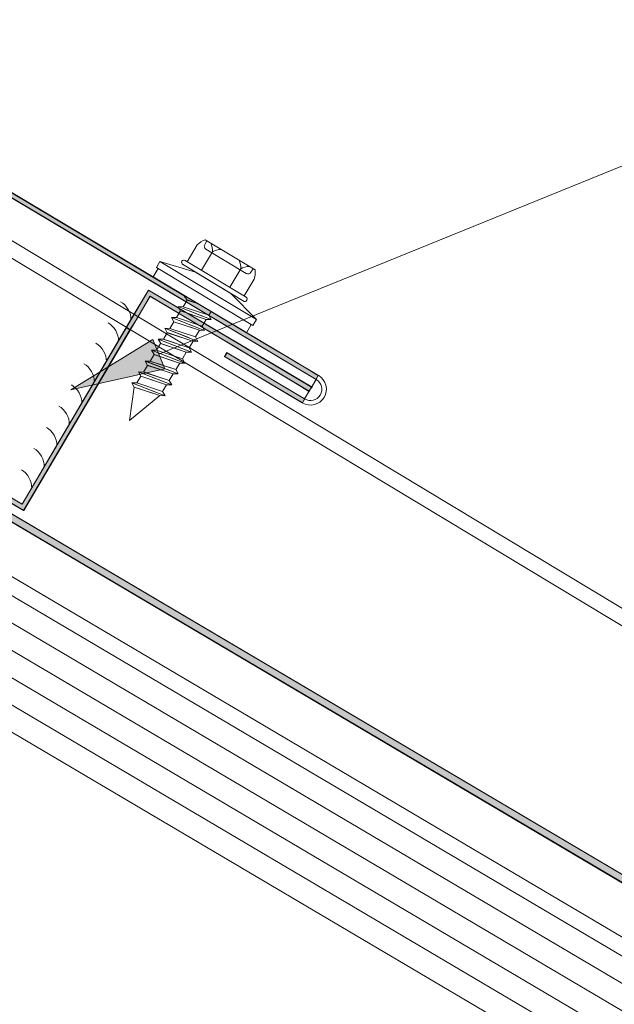
# Model space of a CAD drawing. Units: inches. Extents: x 0.47 to 8.03, y 0.6 to 10.4.
# Drawn here: x 4.66 to 5.35, y 7.26 to 8.4 of the extents above; entities that cross this region are included whole.
import ezdxf

# ---------------------------------------------------------------- set-up
doc = ezdxf.new("R2010")
doc.units = ezdxf.units.IN
doc.header["$MEASUREMENT"] = 0
doc.layers.add('0.35 Notes', color=7, linetype='Continuous')
doc.layers.add('View Ports', color=7, linetype='Continuous')

# ---------------------------------------------------------------- blocks, each defined once
blk = doc.blocks.new('block 1306')
at = {"layer": '0.35 Notes', "true_color": 0xff7f7f}
h = blk.add_hatch(color=11, dxfattribs=at)
h.dxf.hatch_style = 2
h.paths.add_polyline_path([(5.1075, 7.933), (4.9894, 7.9065), (5.0925, 7.9698)])
at = {"layer": '0.35 Notes', "lineweight": 0}
for points in [[(5.1, 7.9514), (6.1336, 8.3711)], [(6.1336, 8.3711), (6.3878, 8.3711)], [(5.1075, 7.933), (4.9894, 7.9065), (5.0925, 7.9698), (5.1075, 7.933)]]:
    blk.add_lwpolyline(points, dxfattribs=at)
blk = doc.blocks.new('block 73')
at = {"layer": 'View Ports', "lineweight": 0}
blk.add_lwpolyline([(4.2753, 8.0256), (6.8115, 6.5283)], dxfattribs=at)
blk = doc.blocks.new('block 74')
at = {"layer": 'View Ports', "lineweight": 0}
blk.add_lwpolyline([(4.2151, 7.9237), (6.7513, 6.4263)], dxfattribs=at)
blk = doc.blocks.new('block 75')
at = {"layer": 'View Ports', "lineweight": 0}
blk.add_lwpolyline([(4.2302, 7.9492), (6.7664, 6.4518)], dxfattribs=at)
blk = doc.blocks.new('block 76')
at = {"layer": 'View Ports', "lineweight": 0}
blk.add_lwpolyline([(4.2452, 7.9747), (6.7814, 6.4773)], dxfattribs=at)
blk = doc.blocks.new('block 77')
at = {"layer": 'View Ports', "lineweight": 0}
blk.add_lwpolyline([(4.2603, 8.0001), (6.7965, 6.5028)], dxfattribs=at)
blk = doc.blocks.new('block 467')
at = {"layer": 'View Ports', "lineweight": 0}
blk.add_lwpolyline([(4.2001, 8.0939), (6.822, 6.546)], dxfattribs=at)
blk = doc.blocks.new('block 468')
at = {"layer": 'View Ports', "lineweight": 0}
blk.add_lwpolyline([(5.0424, 8.0721), (5.2979, 7.9198)], dxfattribs=at)
blk = doc.blocks.new('block 548')
at = {"layer": 'View Ports', "lineweight": 0}
blk.add_lwpolyline([(4.6169, 7.9398), (4.9301, 7.7549)], dxfattribs=at)
blk = doc.blocks.new('block 549')
at = {"layer": 'View Ports', "lineweight": 0}
blk.add_lwpolyline([(4.6198, 7.9448), (4.9281, 7.7628)], dxfattribs=at)
blk = doc.blocks.new('block 681')
at = {"layer": 'View Ports', "lineweight": 0}
blk.add_lwpolyline([(5.292, 7.9099), (5.1945, 7.9681)], dxfattribs=at)
blk = doc.blocks.new('block 682')
at = {"layer": 'View Ports', "lineweight": 0}
blk.add_lwpolyline([(5.1295, 8.0645), (5.2071, 8.0179)], dxfattribs=at)
blk = doc.blocks.new('block 683')
at = {"layer": 'View Ports', "lineweight": 0}
blk.add_lwpolyline([(5.2197, 8.0459), (5.2071, 8.0248)], dxfattribs=at)
blk = doc.blocks.new('block 684')
at = {"layer": 'View Ports', "lineweight": 0}
blk.add_lwpolyline([(5.1483, 8.0888), (5.1357, 8.0677)], dxfattribs=at)
blk = doc.blocks.new('block 685')
at = {"layer": 'View Ports', "lineweight": 0}
blk.add_lwpolyline([(5.1331, 8.0693), (5.2096, 8.0233)], dxfattribs=at)
blk = doc.blocks.new('block 686')
at = {"layer": 'View Ports', "lineweight": 0}
blk.add_open_spline([(5.1331, 8.0693), (5.1317, 8.0701), (5.1299, 8.0697), (5.129, 8.0682)], degree=3, dxfattribs=at)
blk = doc.blocks.new('block 687')
at = {"layer": 'View Ports', "lineweight": 0}
blk.add_open_spline([(5.129, 8.0682), (5.1282, 8.0668), (5.1286, 8.065), (5.13, 8.0642)], degree=3, dxfattribs=at)
blk = doc.blocks.new('block 688')
at = {"layer": 'View Ports', "lineweight": 0}
blk.add_lwpolyline([(5.158, 8.0953), (5.2209, 8.0575)], dxfattribs=at)
blk = doc.blocks.new('block 689')
at = {"layer": 'View Ports', "lineweight": 0}
blk.add_open_spline([(5.2135, 8.0619), (5.2104, 8.0619), (5.2055, 8.0604), (5.2029, 8.0587)], degree=3, dxfattribs=at)
blk = doc.blocks.new('block 690')
at = {"layer": 'View Ports', "lineweight": 0}
blk.add_open_spline([(5.2029, 8.0587), (5.2032, 8.0617), (5.2022, 8.0668), (5.2008, 8.0695)], degree=3, dxfattribs=at)
blk = doc.blocks.new('block 691')
at = {"layer": 'View Ports', "lineweight": 0}
blk.add_open_spline([(5.178, 8.0832), (5.1749, 8.0832), (5.17, 8.0817), (5.1674, 8.08)], degree=3, dxfattribs=at)
blk = doc.blocks.new('block 692')
at = {"layer": 'View Ports', "lineweight": 0}
blk.add_open_spline([(5.1674, 8.08), (5.1677, 8.0831), (5.1667, 8.0881), (5.1653, 8.0909)], degree=3, dxfattribs=at)
blk = doc.blocks.new('block 693')
at = {"layer": 'View Ports', "lineweight": 0}
blk.add_lwpolyline([(5.1536, 8.057), (5.1674, 8.08)], dxfattribs=at)
blk = doc.blocks.new('block 694')
at = {"layer": 'View Ports', "lineweight": 0}
blk.add_lwpolyline([(5.1891, 8.0357), (5.2029, 8.0587)], dxfattribs=at)
blk = doc.blocks.new('block 695')
at = {"layer": 'View Ports', "lineweight": 0}
blk.add_lwpolyline([(5.1592, 8.0834), (5.2099, 8.0529)], dxfattribs=at)
blk = doc.blocks.new('block 696')
at = {"layer": 'View Ports', "lineweight": 0}
blk.add_open_spline([(5.2099, 8.0529), (5.2119, 8.0517), (5.2146, 8.0524), (5.2158, 8.0544)], degree=3, dxfattribs=at)
blk = doc.blocks.new('block 697')
at = {"layer": 'View Ports', "lineweight": 0}
blk.add_open_spline([(5.1577, 8.0893), (5.1565, 8.0873), (5.1571, 8.0846), (5.1592, 8.0834)], degree=3, dxfattribs=at)
blk = doc.blocks.new('block 698')
at = {"layer": 'View Ports', "lineweight": 0}
blk.add_lwpolyline([(5.1577, 8.0893), (5.1604, 8.0938)], dxfattribs=at)
blk = doc.blocks.new('block 699')
at = {"layer": 'View Ports', "lineweight": 0}
blk.add_open_spline([(5.158, 8.0953), (5.1549, 8.0943), (5.1504, 8.0913), (5.1483, 8.0888)], degree=3, dxfattribs=at)
blk = doc.blocks.new('block 700')
at = {"layer": 'View Ports', "lineweight": 0}
blk.add_lwpolyline([(5.2158, 8.0544), (5.2185, 8.0589)], dxfattribs=at)
blk = doc.blocks.new('block 701')
at = {"layer": 'View Ports', "lineweight": 0}
blk.add_open_spline([(5.2197, 8.0459), (5.221, 8.0489), (5.2215, 8.0543), (5.2209, 8.0575)], degree=3, dxfattribs=at)
blk = doc.blocks.new('block 702')
at = {"layer": 'View Ports', "lineweight": 0}
blk.add_lwpolyline([(5.129, 8.0682), (5.129, 8.0682)], dxfattribs=at)
blk = doc.blocks.new('block 703')
at = {"layer": 'View Ports', "lineweight": 0}
blk.add_open_spline([(5.2106, 8.0192), (5.2115, 8.0206), (5.211, 8.0225), (5.2096, 8.0233)], degree=3, dxfattribs=at)
blk = doc.blocks.new('block 704')
at = {"layer": 'View Ports', "lineweight": 0}
blk.add_open_spline([(5.2065, 8.0182), (5.208, 8.0173), (5.2098, 8.0178), (5.2106, 8.0192)], degree=3, dxfattribs=at)
blk = doc.blocks.new('block 705')
at = {"layer": 'View Ports', "lineweight": 0}
blk.add_lwpolyline([(5.2227, 7.9949), (5.2182, 7.9875)], dxfattribs=at)
blk = doc.blocks.new('block 706')
at = {"layer": 'View Ports', "lineweight": 0}
blk.add_lwpolyline([(5.2101, 7.9785), (5.0928, 8.0489)], dxfattribs=at)
blk = doc.blocks.new('block 707')
at = {"layer": 'View Ports', "lineweight": 0}
blk.add_lwpolyline([(5.2182, 7.9875), (5.2182, 7.9875)], dxfattribs=at)
blk = doc.blocks.new('block 708')
at = {"layer": 'View Ports', "lineweight": 0}
blk.add_lwpolyline([(5.1014, 8.0678), (5.0969, 8.0604)], dxfattribs=at)
blk = doc.blocks.new('block 709')
at = {"layer": 'View Ports', "lineweight": 0}
blk.add_lwpolyline([(5.099, 8.0592), (5.0928, 8.0489)], dxfattribs=at)
blk = doc.blocks.new('block 710')
at = {"layer": 'View Ports', "lineweight": 0}
blk.add_lwpolyline([(5.2162, 7.9887), (5.2101, 7.9785)], dxfattribs=at)
blk = doc.blocks.new('block 711')
at = {"layer": 'View Ports', "lineweight": 0}
blk.add_lwpolyline([(5.2182, 7.9875), (5.0969, 8.0604)], dxfattribs=at)
blk = doc.blocks.new('block 712')
at = {"layer": 'View Ports', "lineweight": 0}
blk.add_lwpolyline([(5.2227, 7.9949), (5.1014, 8.0678)], dxfattribs=at)
blk = doc.blocks.new('block 713')
at = {"layer": 'View Ports', "lineweight": 0}
blk.add_lwpolyline([(5.146, 8.0546), (5.1014, 8.0678)], dxfattribs=at)
blk = doc.blocks.new('block 714')
at = {"layer": 'View Ports', "lineweight": 0}
blk.add_lwpolyline([(5.1906, 8.0278), (5.2227, 7.9949)], dxfattribs=at)
blk = doc.blocks.new('block 715')
at = {"layer": 'View Ports', "lineweight": 0}
blk.add_lwpolyline([(5.1906, 8.0278), (5.146, 8.0546)], dxfattribs=at)
blk = doc.blocks.new('block 716')
at = {"layer": 'View Ports', "lineweight": 0}
blk.add_lwpolyline([(5.133, 8.0245), (5.1347, 8.0238)], dxfattribs=at)
blk = doc.blocks.new('block 717')
at = {"layer": 'View Ports', "lineweight": 0}
blk.add_lwpolyline([(5.1355, 8.0195), (5.1496, 8.0149)], dxfattribs=at)
blk = doc.blocks.new('block 718')
at = {"layer": 'View Ports', "lineweight": 0}
blk.add_lwpolyline([(5.1325, 8.025), (5.133, 8.0248)], dxfattribs=at)
blk = doc.blocks.new('block 719')
at = {"layer": 'View Ports', "lineweight": 0}
blk.add_lwpolyline([(5.1325, 8.025), (5.1355, 8.0195)], dxfattribs=at)
blk = doc.blocks.new('block 720')
at = {"layer": 'View Ports', "lineweight": 0}
blk.add_lwpolyline([(5.1325, 8.025), (5.1327, 8.025)], dxfattribs=at)
blk = doc.blocks.new('block 721')
at = {"layer": 'View Ports', "lineweight": 0}
blk.add_lwpolyline([(5.1324, 8.0251), (5.133, 8.0248)], dxfattribs=at)
blk = doc.blocks.new('block 722')
at = {"layer": 'View Ports', "lineweight": 0}
blk.add_lwpolyline([(5.1354, 8.0196), (5.1496, 8.0149)], dxfattribs=at)
blk = doc.blocks.new('block 723')
at = {"layer": 'View Ports', "lineweight": 0}
blk.add_lwpolyline([(5.1273, 8.0058), (5.1519, 7.9976)], dxfattribs=at)
blk = doc.blocks.new('block 724')
at = {"layer": 'View Ports', "lineweight": 0}
blk.add_lwpolyline([(5.1305, 8.0112), (5.1628, 8.0004)], dxfattribs=at)
blk = doc.blocks.new('block 725')
at = {"layer": 'View Ports', "lineweight": 0}
blk.add_lwpolyline([(5.1243, 8.0113), (5.155, 7.9992)], dxfattribs=at)
blk = doc.blocks.new('block 726')
at = {"layer": 'View Ports', "lineweight": 0}
blk.add_lwpolyline([(5.1355, 8.0195), (5.1305, 8.0112)], dxfattribs=at)
blk = doc.blocks.new('block 727')
at = {"layer": 'View Ports', "lineweight": 0}
blk.add_lwpolyline([(5.1243, 8.0113), (5.1273, 8.0058)], dxfattribs=at)
blk = doc.blocks.new('block 728')
at = {"layer": 'View Ports', "lineweight": 0}
blk.add_lwpolyline([(5.1243, 8.0113), (5.1305, 8.0112)], dxfattribs=at)
blk = doc.blocks.new('block 729')
at = {"layer": 'View Ports', "lineweight": 0}
blk.add_lwpolyline([(5.1628, 8.0004), (5.1657, 8.0052)], dxfattribs=at)
blk = doc.blocks.new('block 730')
at = {"layer": 'View Ports', "lineweight": 0}
blk.add_lwpolyline([(5.1657, 7.995), (5.1595, 7.9951)], dxfattribs=at)
blk = doc.blocks.new('block 731')
at = {"layer": 'View Ports', "lineweight": 0}
blk.add_lwpolyline([(5.1659, 7.995), (5.1628, 8.0004)], dxfattribs=at)
blk = doc.blocks.new('block 732')
at = {"layer": 'View Ports', "lineweight": 0}
blk.add_lwpolyline([(5.1241, 8.0114), (5.1659, 7.995)], dxfattribs=at)
blk = doc.blocks.new('block 733')
at = {"layer": 'View Ports', "lineweight": 0}
blk.add_lwpolyline([(5.1304, 8.0112), (5.1628, 8.0004)], dxfattribs=at)
blk = doc.blocks.new('block 734')
at = {"layer": 'View Ports', "lineweight": 0}
blk.add_lwpolyline([(5.1272, 8.0059), (5.1595, 7.9951)], dxfattribs=at)
blk = doc.blocks.new('block 735')
at = {"layer": 'View Ports', "lineweight": 0}
blk.add_lwpolyline([(5.1189, 7.9922), (5.1436, 7.984)], dxfattribs=at)
blk = doc.blocks.new('block 736')
at = {"layer": 'View Ports', "lineweight": 0}
blk.add_lwpolyline([(5.1222, 7.9975), (5.1545, 7.9868)], dxfattribs=at)
blk = doc.blocks.new('block 737')
at = {"layer": 'View Ports', "lineweight": 0}
blk.add_lwpolyline([(5.1159, 7.9977), (5.1467, 7.9856)], dxfattribs=at)
blk = doc.blocks.new('block 738')
at = {"layer": 'View Ports', "lineweight": 0}
blk.add_lwpolyline([(5.1272, 8.0059), (5.1222, 7.9975)], dxfattribs=at)
blk = doc.blocks.new('block 739')
at = {"layer": 'View Ports', "lineweight": 0}
blk.add_lwpolyline([(5.1159, 7.9977), (5.1189, 7.9922)], dxfattribs=at)
blk = doc.blocks.new('block 740')
at = {"layer": 'View Ports', "lineweight": 0}
blk.add_lwpolyline([(5.1159, 7.9977), (5.1222, 7.9975)], dxfattribs=at)
blk = doc.blocks.new('block 741')
at = {"layer": 'View Ports', "lineweight": 0}
blk.add_lwpolyline([(5.1545, 7.9868), (5.1595, 7.9951)], dxfattribs=at)
blk = doc.blocks.new('block 742')
at = {"layer": 'View Ports', "lineweight": 0}
blk.add_lwpolyline([(5.1574, 7.9813), (5.1511, 7.9815)], dxfattribs=at)
blk = doc.blocks.new('block 743')
at = {"layer": 'View Ports', "lineweight": 0}
blk.add_lwpolyline([(5.1575, 7.9813), (5.1545, 7.9868)], dxfattribs=at)
blk = doc.blocks.new('block 744')
at = {"layer": 'View Ports', "lineweight": 0}
blk.add_lwpolyline([(5.1158, 7.9977), (5.1575, 7.9813)], dxfattribs=at)
blk = doc.blocks.new('block 745')
at = {"layer": 'View Ports', "lineweight": 0}
blk.add_lwpolyline([(5.122, 7.9976), (5.1545, 7.9868)], dxfattribs=at)
blk = doc.blocks.new('block 746')
at = {"layer": 'View Ports', "lineweight": 0}
blk.add_lwpolyline([(5.1188, 7.9922), (5.1511, 7.9815)], dxfattribs=at)
blk = doc.blocks.new('block 747')
at = {"layer": 'View Ports', "lineweight": 0}
blk.add_lwpolyline([(5.1106, 7.9785), (5.1352, 7.9703)], dxfattribs=at)
blk = doc.blocks.new('block 748')
at = {"layer": 'View Ports', "lineweight": 0}
blk.add_lwpolyline([(5.1138, 7.9839), (5.1461, 7.9731)], dxfattribs=at)
blk = doc.blocks.new('block 749')
at = {"layer": 'View Ports', "lineweight": 0}
blk.add_lwpolyline([(5.1075, 7.984), (5.1383, 7.9719)], dxfattribs=at)
blk = doc.blocks.new('block 750')
at = {"layer": 'View Ports', "lineweight": 0}
blk.add_lwpolyline([(5.1188, 7.9922), (5.1138, 7.9839)], dxfattribs=at)
blk = doc.blocks.new('block 751')
at = {"layer": 'View Ports', "lineweight": 0}
blk.add_lwpolyline([(5.1075, 7.984), (5.1106, 7.9785)], dxfattribs=at)
blk = doc.blocks.new('block 752')
at = {"layer": 'View Ports', "lineweight": 0}
blk.add_lwpolyline([(5.1075, 7.984), (5.1138, 7.9839)], dxfattribs=at)
blk = doc.blocks.new('block 753')
at = {"layer": 'View Ports', "lineweight": 0}
blk.add_lwpolyline([(5.1461, 7.9731), (5.1511, 7.9815)], dxfattribs=at)
blk = doc.blocks.new('block 754')
at = {"layer": 'View Ports', "lineweight": 0}
blk.add_lwpolyline([(5.149, 7.9677), (5.1427, 7.9678)], dxfattribs=at)
blk = doc.blocks.new('block 755')
at = {"layer": 'View Ports', "lineweight": 0}
blk.add_lwpolyline([(5.1491, 7.9676), (5.1461, 7.9731)], dxfattribs=at)
blk = doc.blocks.new('block 756')
at = {"layer": 'View Ports', "lineweight": 0}
blk.add_lwpolyline([(5.1074, 7.984), (5.1491, 7.9676)], dxfattribs=at)
blk = doc.blocks.new('block 757')
at = {"layer": 'View Ports', "lineweight": 0}
blk.add_lwpolyline([(5.1137, 7.9839), (5.1461, 7.9731)], dxfattribs=at)
blk = doc.blocks.new('block 758')
at = {"layer": 'View Ports', "lineweight": 0}
blk.add_lwpolyline([(5.1104, 7.9786), (5.1427, 7.9678)], dxfattribs=at)
blk = doc.blocks.new('block 759')
at = {"layer": 'View Ports', "lineweight": 0}
blk.add_lwpolyline([(5.1023, 7.9648), (5.127, 7.9566)], dxfattribs=at)
blk = doc.blocks.new('block 760')
at = {"layer": 'View Ports', "lineweight": 0}
blk.add_lwpolyline([(5.1056, 7.9702), (5.1379, 7.9594)], dxfattribs=at)
blk = doc.blocks.new('block 761')
at = {"layer": 'View Ports', "lineweight": 0}
blk.add_lwpolyline([(5.0993, 7.9703), (5.1301, 7.9582)], dxfattribs=at)
blk = doc.blocks.new('block 762')
at = {"layer": 'View Ports', "lineweight": 0}
blk.add_lwpolyline([(5.1106, 7.9785), (5.1056, 7.9702)], dxfattribs=at)
blk = doc.blocks.new('block 763')
at = {"layer": 'View Ports', "lineweight": 0}
blk.add_lwpolyline([(5.0993, 7.9703), (5.1023, 7.9648)], dxfattribs=at)
blk = doc.blocks.new('block 764')
at = {"layer": 'View Ports', "lineweight": 0}
blk.add_lwpolyline([(5.0993, 7.9703), (5.1056, 7.9702)], dxfattribs=at)
blk = doc.blocks.new('block 765')
at = {"layer": 'View Ports', "lineweight": 0}
blk.add_lwpolyline([(5.1379, 7.9594), (5.1429, 7.9678)], dxfattribs=at)
blk = doc.blocks.new('block 766')
at = {"layer": 'View Ports', "lineweight": 0}
blk.add_lwpolyline([(5.1408, 7.954), (5.1345, 7.9541)], dxfattribs=at)
blk = doc.blocks.new('block 767')
at = {"layer": 'View Ports', "lineweight": 0}
blk.add_lwpolyline([(5.1409, 7.9539), (5.1379, 7.9594)], dxfattribs=at)
blk = doc.blocks.new('block 768')
at = {"layer": 'View Ports', "lineweight": 0}
blk.add_lwpolyline([(5.0992, 7.9703), (5.1409, 7.9539)], dxfattribs=at)
blk = doc.blocks.new('block 769')
at = {"layer": 'View Ports', "lineweight": 0}
blk.add_lwpolyline([(5.1054, 7.9702), (5.1379, 7.9594)], dxfattribs=at)
blk = doc.blocks.new('block 770')
at = {"layer": 'View Ports', "lineweight": 0}
blk.add_lwpolyline([(5.1022, 7.9649), (5.1345, 7.9541)], dxfattribs=at)
blk = doc.blocks.new('block 771')
at = {"layer": 'View Ports', "lineweight": 0}
blk.add_lwpolyline([(5.094, 7.9511), (5.1186, 7.9429)], dxfattribs=at)
blk = doc.blocks.new('block 772')
at = {"layer": 'View Ports', "lineweight": 0}
blk.add_lwpolyline([(5.0972, 7.9565), (5.1295, 7.9458)], dxfattribs=at)
blk = doc.blocks.new('block 773')
at = {"layer": 'View Ports', "lineweight": 0}
blk.add_lwpolyline([(5.0909, 7.9566), (5.1217, 7.9445)], dxfattribs=at)
blk = doc.blocks.new('block 774')
at = {"layer": 'View Ports', "lineweight": 0}
blk.add_lwpolyline([(5.1022, 7.9649), (5.0972, 7.9565)], dxfattribs=at)
blk = doc.blocks.new('block 775')
at = {"layer": 'View Ports', "lineweight": 0}
blk.add_lwpolyline([(5.0909, 7.9566), (5.094, 7.9511)], dxfattribs=at)
blk = doc.blocks.new('block 776')
at = {"layer": 'View Ports', "lineweight": 0}
blk.add_lwpolyline([(5.0909, 7.9566), (5.0972, 7.9565)], dxfattribs=at)
blk = doc.blocks.new('block 777')
at = {"layer": 'View Ports', "lineweight": 0}
blk.add_lwpolyline([(5.1295, 7.9458), (5.1345, 7.9541)], dxfattribs=at)
blk = doc.blocks.new('block 778')
at = {"layer": 'View Ports', "lineweight": 0}
blk.add_lwpolyline([(5.1324, 7.9403), (5.1261, 7.9404)], dxfattribs=at)
blk = doc.blocks.new('block 779')
at = {"layer": 'View Ports', "lineweight": 0}
blk.add_lwpolyline([(5.1325, 7.9403), (5.1295, 7.9458)], dxfattribs=at)
blk = doc.blocks.new('block 780')
at = {"layer": 'View Ports', "lineweight": 0}
blk.add_lwpolyline([(5.0908, 7.9567), (5.1325, 7.9403)], dxfattribs=at)
blk = doc.blocks.new('block 781')
at = {"layer": 'View Ports', "lineweight": 0}
blk.add_lwpolyline([(5.097, 7.9566), (5.1295, 7.9458)], dxfattribs=at)
blk = doc.blocks.new('block 782')
at = {"layer": 'View Ports', "lineweight": 0}
blk.add_lwpolyline([(5.0938, 7.9512), (5.1261, 7.9404)], dxfattribs=at)
blk = doc.blocks.new('block 783')
at = {"layer": 'View Ports', "lineweight": 0}
blk.add_lwpolyline([(5.0857, 7.9374), (5.1104, 7.9292)], dxfattribs=at)
blk = doc.blocks.new('block 784')
at = {"layer": 'View Ports', "lineweight": 0}
blk.add_lwpolyline([(5.089, 7.9428), (5.1213, 7.9321)], dxfattribs=at)
blk = doc.blocks.new('block 785')
at = {"layer": 'View Ports', "lineweight": 0}
blk.add_lwpolyline([(5.0827, 7.9429), (5.1135, 7.9308)], dxfattribs=at)
blk = doc.blocks.new('block 786')
at = {"layer": 'View Ports', "lineweight": 0}
blk.add_lwpolyline([(5.094, 7.9511), (5.089, 7.9428)], dxfattribs=at)
blk = doc.blocks.new('block 787')
at = {"layer": 'View Ports', "lineweight": 0}
blk.add_lwpolyline([(5.0827, 7.9429), (5.0857, 7.9374)], dxfattribs=at)
blk = doc.blocks.new('block 788')
at = {"layer": 'View Ports', "lineweight": 0}
blk.add_lwpolyline([(5.0827, 7.9429), (5.089, 7.9428)], dxfattribs=at)
blk = doc.blocks.new('block 789')
at = {"layer": 'View Ports', "lineweight": 0}
blk.add_lwpolyline([(5.1213, 7.9321), (5.1263, 7.9404)], dxfattribs=at)
blk = doc.blocks.new('block 790')
at = {"layer": 'View Ports', "lineweight": 0}
blk.add_lwpolyline([(5.1242, 7.9266), (5.1179, 7.9267)], dxfattribs=at)
blk = doc.blocks.new('block 791')
at = {"layer": 'View Ports', "lineweight": 0}
blk.add_lwpolyline([(5.1243, 7.9266), (5.1213, 7.9321)], dxfattribs=at)
blk = doc.blocks.new('block 792')
at = {"layer": 'View Ports', "lineweight": 0}
blk.add_lwpolyline([(5.0826, 7.943), (5.1243, 7.9266)], dxfattribs=at)
blk = doc.blocks.new('block 793')
at = {"layer": 'View Ports', "lineweight": 0}
blk.add_lwpolyline([(5.0888, 7.9429), (5.1213, 7.9321)], dxfattribs=at)
blk = doc.blocks.new('block 794')
at = {"layer": 'View Ports', "lineweight": 0}
blk.add_lwpolyline([(5.0856, 7.9375), (5.1179, 7.9267)], dxfattribs=at)
blk = doc.blocks.new('block 795')
at = {"layer": 'View Ports', "lineweight": 0}
blk.add_lwpolyline([(5.0775, 7.9237), (5.1021, 7.9155)], dxfattribs=at)
blk = doc.blocks.new('block 796')
at = {"layer": 'View Ports', "lineweight": 0}
blk.add_lwpolyline([(5.0807, 7.9291), (5.113, 7.9183)], dxfattribs=at)
blk = doc.blocks.new('block 797')
at = {"layer": 'View Ports', "lineweight": 0}
blk.add_lwpolyline([(5.0745, 7.9292), (5.1052, 7.9171)], dxfattribs=at)
blk = doc.blocks.new('block 798')
at = {"layer": 'View Ports', "lineweight": 0}
blk.add_lwpolyline([(5.0857, 7.9374), (5.0807, 7.9291)], dxfattribs=at)
blk = doc.blocks.new('block 799')
at = {"layer": 'View Ports', "lineweight": 0}
blk.add_lwpolyline([(5.0745, 7.9292), (5.0775, 7.9237)], dxfattribs=at)
blk = doc.blocks.new('block 800')
at = {"layer": 'View Ports', "lineweight": 0}
blk.add_lwpolyline([(5.0745, 7.9292), (5.0807, 7.9291)], dxfattribs=at)
blk = doc.blocks.new('block 801')
at = {"layer": 'View Ports', "lineweight": 0}
blk.add_lwpolyline([(5.113, 7.9183), (5.118, 7.9267)], dxfattribs=at)
blk = doc.blocks.new('block 802')
at = {"layer": 'View Ports', "lineweight": 0}
blk.add_lwpolyline([(5.1159, 7.9129), (5.1097, 7.913)], dxfattribs=at)
blk = doc.blocks.new('block 803')
at = {"layer": 'View Ports', "lineweight": 0}
blk.add_lwpolyline([(5.1161, 7.9129), (5.113, 7.9183)], dxfattribs=at)
blk = doc.blocks.new('block 804')
at = {"layer": 'View Ports', "lineweight": 0}
blk.add_lwpolyline([(5.0743, 7.9293), (5.1161, 7.9129)], dxfattribs=at)
blk = doc.blocks.new('block 805')
at = {"layer": 'View Ports', "lineweight": 0}
blk.add_lwpolyline([(5.0806, 7.9292), (5.113, 7.9183)], dxfattribs=at)
blk = doc.blocks.new('block 806')
at = {"layer": 'View Ports', "lineweight": 0}
blk.add_lwpolyline([(5.0774, 7.9238), (5.1097, 7.913)], dxfattribs=at)
blk = doc.blocks.new('block 807')
at = {"layer": 'View Ports', "lineweight": 0}
blk.add_lwpolyline([(5.0691, 7.9101), (5.0938, 7.9019)], dxfattribs=at)
blk = doc.blocks.new('block 808')
at = {"layer": 'View Ports', "lineweight": 0}
blk.add_lwpolyline([(5.0724, 7.9155), (5.1047, 7.9047)], dxfattribs=at)
blk = doc.blocks.new('block 809')
at = {"layer": 'View Ports', "lineweight": 0}
blk.add_lwpolyline([(5.0661, 7.9156), (5.0969, 7.9035)], dxfattribs=at)
blk = doc.blocks.new('block 810')
at = {"layer": 'View Ports', "lineweight": 0}
blk.add_lwpolyline([(5.0774, 7.9238), (5.0724, 7.9155)], dxfattribs=at)
blk = doc.blocks.new('block 811')
at = {"layer": 'View Ports', "lineweight": 0}
blk.add_lwpolyline([(5.0661, 7.9156), (5.0691, 7.9101)], dxfattribs=at)
blk = doc.blocks.new('block 812')
at = {"layer": 'View Ports', "lineweight": 0}
blk.add_lwpolyline([(5.0661, 7.9156), (5.0724, 7.9155)], dxfattribs=at)
blk = doc.blocks.new('block 813')
at = {"layer": 'View Ports', "lineweight": 0}
blk.add_lwpolyline([(5.1047, 7.9047), (5.1097, 7.913)], dxfattribs=at)
blk = doc.blocks.new('block 814')
at = {"layer": 'View Ports', "lineweight": 0}
blk.add_lwpolyline([(5.1076, 7.8993), (5.1013, 7.8994)], dxfattribs=at)
blk = doc.blocks.new('block 815')
at = {"layer": 'View Ports', "lineweight": 0}
blk.add_lwpolyline([(5.1077, 7.8992), (5.1047, 7.9047)], dxfattribs=at)
blk = doc.blocks.new('block 816')
at = {"layer": 'View Ports', "lineweight": 0}
blk.add_lwpolyline([(5.066, 7.9156), (5.1077, 7.8992)], dxfattribs=at)
blk = doc.blocks.new('block 817')
at = {"layer": 'View Ports', "lineweight": 0}
blk.add_lwpolyline([(5.0722, 7.9155), (5.1047, 7.9047)], dxfattribs=at)
blk = doc.blocks.new('block 818')
at = {"layer": 'View Ports', "lineweight": 0}
blk.add_lwpolyline([(5.069, 7.9101), (5.1013, 7.8994)], dxfattribs=at)
blk = doc.blocks.new('block 819')
at = {"layer": 'View Ports', "lineweight": 0}
blk.add_lwpolyline([(5.0632, 7.8683), (5.0691, 7.9101)], dxfattribs=at)
blk = doc.blocks.new('block 820')
at = {"layer": 'View Ports', "lineweight": 0}
blk.add_lwpolyline([(5.0632, 7.8683), (5.1013, 7.8994)], dxfattribs=at)
blk = doc.blocks.new('block 829')
at = {"layer": 'View Ports', "lineweight": 0}
blk.add_lwpolyline([(5.0871, 8.0321), (5.292, 7.9099)], dxfattribs=at)
blk = doc.blocks.new('block 830')
at = {"layer": 'View Ports', "lineweight": 0}
blk.add_lwpolyline([(5.0891, 8.0243), (5.2891, 7.905)], dxfattribs=at)
blk = doc.blocks.new('block 831')
at = {"layer": 'View Ports', "lineweight": 0}
blk.add_lwpolyline([(5.2891, 7.905), (5.1915, 7.9632)], dxfattribs=at)
blk = doc.blocks.new('block 832')
at = {"layer": 'View Ports', "lineweight": 0}
blk.add_lwpolyline([(5.0871, 8.0321), (4.9281, 7.7628)], dxfattribs=at)
blk = doc.blocks.new('block 834')
at = {"layer": 'View Ports', "lineweight": 0}
blk.add_lwpolyline([(5.0891, 8.0243), (4.9301, 7.7549)], dxfattribs=at)
blk = doc.blocks.new('block 836')
at = {"layer": 'View Ports', "lineweight": 0}
blk.add_lwpolyline([(5.292, 7.9099), (5.2891, 7.905)], dxfattribs=at)
blk = doc.blocks.new('block 847')
at = {"layer": 'View Ports', "lineweight": 0}
blk.add_open_spline([(5.0031, 7.8899), (5.0036, 7.8986), (4.9977, 7.9088), (4.99, 7.9128)], degree=3, dxfattribs=at)
blk = doc.blocks.new('block 848')
at = {"layer": 'View Ports', "lineweight": 0}
blk.add_open_spline([(5.0189, 7.9165), (5.0193, 7.9252), (5.0134, 7.9354), (5.0058, 7.9395)], degree=3, dxfattribs=at)
blk = doc.blocks.new('block 849')
at = {"layer": 'View Ports', "lineweight": 0}
blk.add_open_spline([(5.034, 7.9422), (5.0345, 7.9509), (5.0286, 7.9611), (5.0209, 7.9652)], degree=3, dxfattribs=at)
blk = doc.blocks.new('block 850')
at = {"layer": 'View Ports', "lineweight": 0}
blk.add_open_spline([(5.0492, 7.9679), (5.0496, 7.9766), (5.0438, 7.9868), (5.0361, 7.9908)], degree=3, dxfattribs=at)
blk = doc.blocks.new('block 851')
at = {"layer": 'View Ports', "lineweight": 0}
blk.add_open_spline([(5.0649, 7.9946), (5.0654, 8.0032), (5.0595, 8.0135), (5.0518, 8.0175)], degree=3, dxfattribs=at)
blk = doc.blocks.new('block 852')
at = {"layer": 'View Ports', "lineweight": 0}
blk.add_open_spline([(4.9874, 7.8633), (4.9878, 7.8719), (4.982, 7.8822), (4.9743, 7.8862)], degree=3, dxfattribs=at)
blk = doc.blocks.new('block 853')
at = {"layer": 'View Ports', "lineweight": 0}
blk.add_open_spline([(4.9717, 7.8366), (4.9721, 7.8453), (4.9663, 7.8555), (4.9586, 7.8595)], degree=3, dxfattribs=at)
blk = doc.blocks.new('block 854')
at = {"layer": 'View Ports', "lineweight": 0}
blk.add_open_spline([(4.9559, 7.81), (4.9564, 7.8186), (4.9505, 7.8289), (4.9428, 7.8329)], degree=3, dxfattribs=at)
blk = doc.blocks.new('block 855')
at = {"layer": 'View Ports', "lineweight": 0}
blk.add_open_spline([(4.9402, 7.7833), (4.9406, 7.792), (4.9348, 7.8022), (4.9271, 7.8063)], degree=3, dxfattribs=at)
blk = doc.blocks.new('block 1230')
at = {"layer": 'View Ports', "true_color": 0xff00ff}
h = blk.add_hatch(color=6, dxfattribs=at)
edge = h.paths.add_edge_path()
edge.add_spline(control_points=[(4.928, 7.7628), (4.928, 7.7628), (4.8325, 7.8187), (4.8325, 7.8187), (4.8325, 7.8183), (4.7891, 7.8446), (4.7891, 7.8446), (4.7891, 7.8446), (4.7856, 7.8398), (4.7856, 7.8398), (4.7856, 7.8398), (4.9297, 7.7549), (4.9297, 7.7549), (4.9297, 7.7549), (5.0634, 7.9821), (5.0634, 7.9821), (5.0634, 7.9821), (5.059, 7.985), (5.059, 7.985), (5.059, 7.985), (4.928, 7.7628), (4.928, 7.7628)], knot_values=[0, 0, 0, 0, 1, 1, 1, 2, 2, 2, 3, 3, 3, 4, 4, 4, 5, 5, 5, 6, 6, 6, 7, 7, 7, 7], degree=3, periodic=0)
at = {"layer": 'View Ports', "lineweight": 0}
blk.add_open_spline([(4.928, 7.7628), (4.928, 7.7628), (4.8325, 7.8187), (4.8325, 7.8187), (4.8325, 7.8183), (4.7891, 7.8446), (4.7891, 7.8446), (4.7891, 7.8446), (4.7856, 7.8398), (4.7856, 7.8398), (4.7856, 7.8398), (4.9297, 7.7549), (4.9297, 7.7549), (4.9297, 7.7549), (5.0634, 7.9821), (5.0634, 7.9821), (5.0634, 7.9821), (5.059, 7.985), (5.059, 7.985), (5.059, 7.985), (4.928, 7.7628), (4.928, 7.7628)], degree=3, knots=[0, 0, 0, 0, 1, 1, 1, 2, 2, 2, 3, 3, 3, 4, 4, 4, 5, 5, 5, 6, 6, 6, 7, 7, 7, 7], dxfattribs=at)
blk = doc.blocks.new('block 1231')
at = {"layer": 'View Ports', "true_color": 0xff00ff}
blk.add_hatch(color=6, dxfattribs=at).paths.add_polyline_path([(5.1918, 7.9632), (5.0885, 8.0243), (5.0738, 7.9984), (5.0686, 8.0015), (5.0868, 8.0321), (5.2925, 7.9099), (5.2882, 7.905), (5.2717, 7.9152)])
at = {"layer": 'View Ports', "lineweight": 0}
blk.add_lwpolyline([(5.1918, 7.9632), (5.0885, 8.0243), (5.0738, 7.9984), (5.0686, 8.0015), (5.0868, 8.0321), (5.2925, 7.9099), (5.2882, 7.905), (5.2717, 7.9152), (5.1918, 7.9632), (5.1918, 7.9632)], dxfattribs=at)
blk = doc.blocks.new('block 1233')
at = {"layer": 'View Ports', "true_color": 0xff00ff}
blk.add_hatch(color=6, dxfattribs=at).paths.add_polyline_path([(5.0738, 7.9984), (5.0686, 8.0015), (5.059, 7.985), (5.0634, 7.9821)])
at = {"layer": 'View Ports', "lineweight": 0}
blk.add_lwpolyline([(5.0738, 7.9984), (5.0686, 8.0015), (5.059, 7.985), (5.0634, 7.9821), (5.0738, 7.9984)], dxfattribs=at)
blk = doc.blocks.new('block 1234')
at = {"layer": 'View Ports', "true_color": 0xff00ff}
h = blk.add_hatch(color=6, dxfattribs=at)
edge = h.paths.add_edge_path()
edge.add_spline(control_points=[(4.7795, 7.8204), (4.7804, 7.8204), (4.7778, 7.826), (4.7778, 7.826), (4.7778, 7.826), (4.7804, 7.8301), (4.7804, 7.8301), (4.7804, 7.8301), (5.9115, 7.1621), (5.9115, 7.1621), (5.9115, 7.1621), (5.9106, 7.1596), (5.9106, 7.1596), (5.9106, 7.1596), (5.9063, 7.1548), (5.9063, 7.1548), (5.9063, 7.1548), (4.7795, 7.8204), (4.7795, 7.8204)], knot_values=[0, 0, 0, 0, 1, 1, 1, 2, 2, 2, 3, 3, 3, 4, 4, 4, 5, 5, 5, 6, 6, 6, 6], degree=3, periodic=0)
at = {"layer": 'View Ports', "lineweight": 0}
blk.add_open_spline([(4.7795, 7.8204), (4.7804, 7.8204), (4.7778, 7.826), (4.7778, 7.826), (4.7778, 7.826), (4.7804, 7.8301), (4.7804, 7.8301), (4.7804, 7.8301), (5.9115, 7.1621), (5.9115, 7.1621), (5.9115, 7.1621), (5.9106, 7.1596), (5.9106, 7.1596), (5.9106, 7.1596), (5.9063, 7.1548), (5.9063, 7.1548), (5.9063, 7.1548), (4.7795, 7.8204), (4.7795, 7.8204)], degree=3, knots=[0, 0, 0, 0, 1, 1, 1, 2, 2, 2, 3, 3, 3, 4, 4, 4, 5, 5, 5, 6, 6, 6, 6], dxfattribs=at)
blk = doc.blocks.new('block 1251')
at = {"layer": 'View Ports', "lineweight": 0}
blk.add_lwpolyline([(4.4058, 8.0412), (6.8521, 6.597)], dxfattribs=at)
blk = doc.blocks.new('block 1256')
at = {"layer": 'View Ports', "lineweight": 0}
blk.add_lwpolyline([(4.5673, 8.3035), (6.9962, 6.841)], dxfattribs=at)
blk = doc.blocks.new('block 1257')
at = {"layer": 'View Ports', "lineweight": 0}
blk.add_lwpolyline([(4.5577, 8.2871), (6.9865, 6.8247)], dxfattribs=at)
blk = doc.blocks.new('block 1258')
at = {"layer": 'View Ports', "lineweight": 0}
blk.add_lwpolyline([(4.4102, 8.0486), (6.8564, 6.6043)], dxfattribs=at)
blk = doc.blocks.new('block 1266')
at = {"layer": 'View Ports', "lineweight": 0}
blk.add_lwpolyline([(4.2001, 7.8982), (6.7363, 6.4008)], dxfattribs=at)
blk = doc.blocks.new('block 1279')
at = {"layer": 'View Ports', "true_color": 0xff0000}
blk.add_hatch(color=1, dxfattribs=at).paths.add_polyline_path([(4.1997, 8.5743), (4.1997, 8.581), (5.1319, 8.025), (5.1354, 8.0195), (5.1337, 8.0173)])
at = {"layer": 'View Ports', "lineweight": 0}
blk.add_lwpolyline([(4.1997, 8.5743), (4.1997, 8.581), (5.1319, 8.025), (5.1354, 8.0195), (5.1337, 8.0173), (4.1997, 8.5743)], dxfattribs=at)
blk = doc.blocks.new('block 1280')
at = {"layer": 'View Ports', "true_color": 0xff0000}
h = blk.add_hatch(color=1, dxfattribs=at)
edge = h.paths.add_edge_path()
edge.add_spline(control_points=[(5.0425, 8.0721), (5.0425, 8.0721), (4.6667, 8.296), (4.6667, 8.296), (4.6667, 8.2963), (4.6693, 8.3009), (4.6693, 8.3009), (4.6693, 8.3009), (4.7135, 8.2744), (4.7135, 8.2744), (4.7144, 8.2745), (5.3004, 7.9247), (5.3004, 7.9247), (5.3004, 7.9247), (5.2977, 7.9198), (5.2977, 7.9198), (5.2977, 7.9198), (5.0425, 8.0721), (5.0425, 8.0721)], knot_values=[0, 0, 0, 0, 1, 1, 1, 2, 2, 2, 3, 3, 3, 4, 4, 4, 5, 5, 5, 6, 6, 6, 6], degree=3, periodic=0)
at = {"layer": 'View Ports', "lineweight": 0}
blk.add_open_spline([(5.0425, 8.0721), (5.0425, 8.0721), (4.6667, 8.296), (4.6667, 8.296), (4.6667, 8.2963), (4.6693, 8.3009), (4.6693, 8.3009), (4.6693, 8.3009), (4.7135, 8.2744), (4.7135, 8.2744), (4.7144, 8.2745), (5.3004, 7.9247), (5.3004, 7.9247), (5.3004, 7.9247), (5.2977, 7.9198), (5.2977, 7.9198), (5.2977, 7.9198), (5.0425, 8.0721), (5.0425, 8.0721)], degree=3, knots=[0, 0, 0, 0, 1, 1, 1, 2, 2, 2, 3, 3, 3, 4, 4, 4, 5, 5, 5, 6, 6, 6, 6], dxfattribs=at)
blk = doc.blocks.new('block 1281')
at = {"layer": 'View Ports', "lineweight": 0}
blk.add_lwpolyline([(5.2979, 7.9198), (4.2001, 8.5743)], dxfattribs=at)
blk = doc.blocks.new('block 1282')
at = {"layer": 'View Ports', "lineweight": 0}
blk.add_lwpolyline([(4.2001, 8.581), (5.3008, 7.9247)], dxfattribs=at)
blk = doc.blocks.new('block 1283')
at = {"layer": 'View Ports', "true_color": 0xff0000}
blk.add_hatch(color=1, dxfattribs=at).paths.add_polyline_path([(5.1823, 7.9484), (5.1849, 7.9535), (5.283, 7.8952), (5.2804, 7.8903)])
at = {"layer": 'View Ports', "lineweight": 0}
blk.add_lwpolyline([(5.1823, 7.9484), (5.1849, 7.9535), (5.283, 7.8952), (5.2804, 7.8903), (5.1823, 7.9484)], dxfattribs=at)
blk = doc.blocks.new('block 1284')
at = {"layer": 'View Ports', "lineweight": 0}
blk.add_lwpolyline([(5.2832, 7.8952), (5.1857, 7.9534)], dxfattribs=at)
blk = doc.blocks.new('block 1285')
at = {"layer": 'View Ports', "true_color": 0xff0000}
blk.add_hatch(color=1, dxfattribs=at).paths.add_polyline_path([(5.2977, 7.9198), (5.3004, 7.9247), (5.2804, 7.8903), (5.283, 7.8952)])
at = {"layer": 'View Ports', "lineweight": 0}
blk.add_lwpolyline([(5.2977, 7.9198), (5.3004, 7.9247), (5.2804, 7.8903), (5.283, 7.8952), (5.2977, 7.9198)], dxfattribs=at)
blk = doc.blocks.new('block 1286')
at = {"layer": 'View Ports', "lineweight": 0}
blk.add_lwpolyline([(5.2803, 7.8903), (5.1827, 7.9485)], dxfattribs=at)
blk = doc.blocks.new('block 1287')
at = {"layer": 'View Ports', "lineweight": 0}
blk.add_lwpolyline([(5.3008, 7.9247), (5.3008, 7.9247)], dxfattribs=at)
blk = doc.blocks.new('block 1288')
at = {"layer": 'View Ports', "lineweight": 0}
blk.add_lwpolyline([(5.1857, 7.9534), (5.1827, 7.9485)], dxfattribs=at)
blk = doc.blocks.new('block 1289')
at = {"layer": 'View Ports', "lineweight": 0}
blk.add_open_spline([(5.2832, 7.8952), (5.29, 7.8912), (5.2988, 7.8934), (5.3028, 7.9001), (5.3069, 7.9069), (5.3047, 7.9157), (5.2979, 7.9197)], degree=3, knots=[0, 0, 0, 0, 1, 1, 1, 2, 2, 2, 2], dxfattribs=at)
blk = doc.blocks.new('block 1290')
at = {"layer": 'View Ports', "lineweight": 0}
blk.add_open_spline([(5.2803, 7.8903), (5.2898, 7.8846), (5.3021, 7.8877), (5.3078, 7.8972), (5.3134, 7.9067), (5.3103, 7.919), (5.3009, 7.9247)], degree=3, knots=[0, 0, 0, 0, 1, 1, 1, 2, 2, 2, 2], dxfattribs=at)

msp = doc.modelspace()

# ---------------------------------------------------------------- block references
at = {"layer": '0.35 Notes', "xscale": 0.9277299564430079, "yscale": 0.9277299564430079, "zscale": 0.9277299564430079}
msp.add_blockref('block 1306', (0.0901, 0.638), dxfattribs=at)
at = {"layer": 'View Ports', "xscale": 0.9277299564430079, "yscale": 0.9277299564430079, "zscale": 0.9277299564430079}
for name in ['block 1279', 'block 1282', 'block 1281', 'block 1256', 'block 1280', 'block 1257', 'block 467', 'block 684', 'block 699', 'block 697', 'block 698', 'block 688', 'block 692', 'block 693', 'block 695', 'block 691', 'block 468', 'block 708', 'block 712', 'block 713', 'block 687', 'block 686', 'block 702', 'block 682', 'block 685', 'block 690', 'block 689', 'block 709', 'block 711', 'block 715', 'block 694', 'block 696', 'block 700', 'block 701', 'block 1251', 'block 1258', 'block 706', 'block 683', 'block 73', 'block 832', 'block 1231', 'block 829', 'block 721', 'block 718', 'block 719', 'block 720', 'block 716', 'block 714', 'block 834', 'block 851', 'block 830', 'block 726', 'block 722', 'block 717', 'block 704', 'block 703', 'block 77', 'block 1233', 'block 738', 'block 732', 'block 725', 'block 727', 'block 728', 'block 734', 'block 723', 'block 733', 'block 724', 'block 729', 'block 731', 'block 850', 'block 750', 'block 744', 'block 737', 'block 739', 'block 740', 'block 746', 'block 735', 'block 745', 'block 736', 'block 741', 'block 730', 'block 710', 'block 705', 'block 707', 'block 1230', 'block 762', 'block 756', 'block 749', 'block 751', 'block 752', 'block 758', 'block 747', 'block 757', 'block 748', 'block 753', 'block 742', 'block 743', 'block 76', 'block 849', 'block 774', 'block 768', 'block 761', 'block 763', 'block 764', 'block 770', 'block 759', 'block 769', 'block 760', 'block 765', 'block 754', 'block 755', 'block 831', 'block 681', 'block 786', 'block 780', 'block 773', 'block 775', 'block 776', 'block 782', 'block 771', 'block 781', 'block 772', 'block 777', 'block 766', 'block 767', 'block 1283', 'block 1288', 'block 1284', 'block 75', 'block 548', 'block 549', 'block 848', 'block 792', 'block 785', 'block 787', 'block 788', 'block 793', 'block 784', 'block 789', 'block 778', 'block 779', 'block 1286', 'block 804', 'block 797', 'block 799', 'block 800', 'block 805', 'block 798', 'block 796', 'block 794', 'block 783', 'block 801', 'block 790', 'block 791', 'block 74', 'block 816', 'block 809', 'block 811', 'block 812', 'block 817', 'block 810', 'block 808', 'block 806', 'block 795', 'block 803', 'block 1290', 'block 1285', 'block 1289', 'block 1287', 'block 847', 'block 819', 'block 818', 'block 807', 'block 813', 'block 815', 'block 802', 'block 836', 'block 1266', 'block 820', 'block 814', 'block 852', 'block 853', 'block 1234', 'block 854', 'block 855']:
    msp.add_blockref(name, (0.0901, 0.638), dxfattribs=at)

doc.saveas('drawing.dxf')
